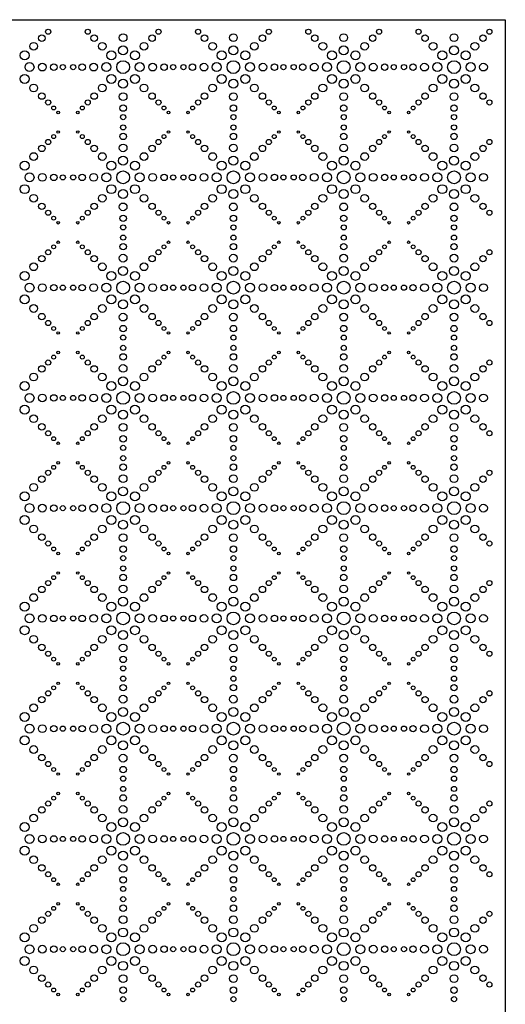
# Model space of a CAD drawing. Units: inches. Extents: x 725.5 to 773.5, y 41.3 to 137.3.
# Drawn here: x 749.8 to 773.5, y 89.3 to 137.3 of the extents above; entities that cross this region are included whole.
import ezdxf

# ---------------------------------------------------------------- set-up
doc = ezdxf.new("R2010")
doc.units = ezdxf.units.IN
doc.header["$MEASUREMENT"] = 0
doc.layers.add('border', color=6, linetype='Continuous')
doc.layers.add('PERF_FILL', color=7, linetype='Continuous')

msp = doc.modelspace()

# ---------------------------------------------------------------- linework, layer by layer
at = {"layer": 'border'}
msp.add_lwpolyline([(773.499, 137.35), (773.499, 41.35), (725.499, 41.35), (725.499, 137.35)], close=True, dxfattribs=at)
at = {"layer": 'PERF_FILL'}
for centre, radius in [((751.223, 136.761), 0.125), ((753.15, 136.761), 0.125), ((756.598, 136.761), 0.125), ((758.525, 136.761), 0.125), ((761.973, 136.761), 0.125), ((763.9, 136.761), 0.125), ((767.348, 136.761), 0.125), ((769.275, 136.761), 0.125), ((772.723, 136.761), 0.125), ((750.911, 136.45), 0.157), ((753.462, 136.45), 0.157), ((754.874, 136.475), 0.188), ((756.286, 136.45), 0.157), ((758.837, 136.45), 0.157), ((760.249, 136.475), 0.188), ((761.661, 136.45), 0.157), ((764.212, 136.45), 0.157), ((765.624, 136.475), 0.188), ((767.036, 136.45), 0.157), ((769.587, 136.45), 0.157), ((770.999, 136.475), 0.188), ((772.411, 136.45), 0.157), ((750.515, 136.054), 0.188), ((753.857, 136.054), 0.188), ((754.874, 135.85), 0.219), ((755.89, 136.054), 0.188), ((759.232, 136.054), 0.188), ((760.249, 135.85), 0.219), ((761.265, 136.054), 0.188), ((764.607, 136.054), 0.188), ((765.624, 135.85), 0.219), ((766.64, 136.054), 0.188), ((769.982, 136.054), 0.188), ((770.999, 135.85), 0.219), ((772.015, 136.054), 0.188), ((750.073, 135.612), 0.219), ((754.299, 135.612), 0.219), ((755.448, 135.612), 0.219), ((759.674, 135.612), 0.219), ((760.823, 135.612), 0.219), ((765.049, 135.612), 0.219), ((766.198, 135.612), 0.219), ((770.424, 135.612), 0.219), ((771.573, 135.612), 0.219), ((750.311, 135.037), 0.219), ((750.936, 135.037), 0.188), ((751.496, 135.037), 0.157), ((751.936, 135.037), 0.125), ((751.936, 135.037), 0.125), ((752.436, 135.037), 0.125), ((752.876, 135.037), 0.157), ((753.436, 135.037), 0.188), ((754.061, 135.037), 0.219), ((754.874, 135.037), 0.312), ((755.686, 135.037), 0.219), ((756.311, 135.037), 0.188), ((756.871, 135.037), 0.157), ((757.311, 135.037), 0.125), ((757.811, 135.037), 0.125), ((758.251, 135.037), 0.157), ((758.811, 135.037), 0.188), ((759.436, 135.037), 0.219), ((760.249, 135.037), 0.312), ((761.061, 135.037), 0.219), ((761.686, 135.037), 0.188), ((762.246, 135.037), 0.157), ((762.686, 135.037), 0.125), ((763.186, 135.037), 0.125), ((763.626, 135.037), 0.157), ((764.186, 135.037), 0.188), ((764.811, 135.037), 0.219), ((765.624, 135.037), 0.312), ((766.436, 135.037), 0.219), ((767.061, 135.037), 0.188), ((767.621, 135.037), 0.157), ((768.061, 135.037), 0.125), ((768.561, 135.037), 0.125), ((769.001, 135.037), 0.157), ((769.561, 135.037), 0.188), ((770.186, 135.037), 0.219), ((770.999, 135.037), 0.312), ((771.811, 135.037), 0.219), ((772.436, 135.037), 0.188), ((750.073, 134.463), 0.219), ((754.299, 134.463), 0.219), ((754.874, 134.225), 0.219), ((755.448, 134.463), 0.219), ((759.674, 134.463), 0.219), ((760.249, 134.225), 0.219), ((760.823, 134.463), 0.219), ((765.049, 134.463), 0.219), ((765.624, 134.225), 0.219), ((766.198, 134.463), 0.219), ((770.424, 134.463), 0.219), ((770.999, 134.225), 0.219), ((771.573, 134.463), 0.219), ((750.515, 134.021), 0.188), ((753.857, 134.021), 0.188), ((755.89, 134.021), 0.188), ((759.232, 134.021), 0.188), ((761.265, 134.021), 0.188), ((764.607, 134.021), 0.188), ((766.64, 134.021), 0.188), ((769.982, 134.021), 0.188), ((772.015, 134.021), 0.188), ((750.911, 133.625), 0.157), ((753.462, 133.625), 0.157), ((754.874, 133.6), 0.188), ((756.286, 133.625), 0.157), ((758.837, 133.625), 0.157), ((760.249, 133.6), 0.188), ((761.661, 133.625), 0.157), ((764.212, 133.625), 0.157), ((765.624, 133.6), 0.188), ((767.036, 133.625), 0.157), ((769.587, 133.625), 0.157), ((770.999, 133.6), 0.188), ((772.411, 133.625), 0.157), ((751.223, 133.314), 0.125), ((751.488, 133.048), 0.094), ((752.885, 133.048), 0.094), ((753.15, 133.314), 0.125), ((754.874, 133.04), 0.157), ((756.598, 133.314), 0.125), ((756.863, 133.048), 0.094), ((758.26, 133.048), 0.094), ((758.525, 133.314), 0.125), ((760.249, 133.04), 0.157), ((761.973, 133.314), 0.125), ((762.238, 133.048), 0.094), ((763.635, 133.048), 0.094), ((763.9, 133.314), 0.125), ((765.624, 133.04), 0.157), ((767.348, 133.314), 0.125), ((767.613, 133.048), 0.094), ((769.01, 133.048), 0.094), ((769.275, 133.314), 0.125), ((770.999, 133.04), 0.157), ((772.723, 133.314), 0.125), ((751.71, 132.826), 0.0625), ((752.662, 132.826), 0.0625), ((754.874, 132.6), 0.125), ((757.085, 132.826), 0.0625), ((758.037, 132.826), 0.0625), ((760.249, 132.6), 0.125), ((762.46, 132.826), 0.0625), ((763.412, 132.826), 0.0625), ((765.624, 132.6), 0.125), ((767.835, 132.826), 0.0625), ((768.787, 132.826), 0.0625), ((770.999, 132.6), 0.125), ((754.874, 132.1), 0.125), ((760.249, 132.1), 0.125), ((765.624, 132.1), 0.125), ((770.999, 132.1), 0.125), ((751.488, 131.651), 0.094), ((751.71, 131.874), 0.0625), ((752.662, 131.874), 0.0625), ((752.885, 131.651), 0.094), ((754.874, 131.66), 0.157), ((756.863, 131.651), 0.094), ((757.085, 131.874), 0.0625), ((758.037, 131.874), 0.0625), ((758.26, 131.651), 0.094), ((760.249, 131.66), 0.157), ((762.238, 131.651), 0.094), ((762.46, 131.874), 0.0625), ((763.412, 131.874), 0.0625), ((763.635, 131.651), 0.094), ((765.624, 131.66), 0.157), ((767.613, 131.651), 0.094), ((767.835, 131.874), 0.0625), ((768.787, 131.874), 0.0625), ((769.01, 131.651), 0.094), ((770.999, 131.66), 0.157), ((750.911, 131.075), 0.157), ((751.223, 131.386), 0.125), ((753.15, 131.386), 0.125), ((753.462, 131.075), 0.157), ((754.874, 131.1), 0.188), ((756.286, 131.075), 0.157), ((756.598, 131.386), 0.125), ((758.525, 131.386), 0.125), ((758.837, 131.075), 0.157), ((760.249, 131.1), 0.188), ((761.661, 131.075), 0.157), ((761.973, 131.386), 0.125), ((763.9, 131.386), 0.125), ((764.212, 131.075), 0.157), ((765.624, 131.1), 0.188), ((767.036, 131.075), 0.157), ((767.348, 131.386), 0.125), ((769.275, 131.386), 0.125), ((769.587, 131.075), 0.157), ((770.999, 131.1), 0.188), ((772.411, 131.075), 0.157), ((772.723, 131.386), 0.125), ((750.515, 130.679), 0.188), ((753.857, 130.679), 0.188), ((754.874, 130.475), 0.219), ((755.89, 130.679), 0.188), ((759.232, 130.679), 0.188), ((760.249, 130.475), 0.219), ((761.265, 130.679), 0.188), ((764.607, 130.679), 0.188), ((765.624, 130.475), 0.219), ((766.64, 130.679), 0.188), ((769.982, 130.679), 0.188), ((770.999, 130.475), 0.219), ((772.015, 130.679), 0.188), ((750.073, 130.237), 0.219), ((754.299, 130.237), 0.219), ((755.448, 130.237), 0.219), ((759.674, 130.237), 0.219), ((760.823, 130.237), 0.219), ((765.049, 130.237), 0.219), ((766.198, 130.237), 0.219), ((770.424, 130.237), 0.219), ((771.573, 130.237), 0.219), ((750.311, 129.662), 0.219), ((750.936, 129.662), 0.188), ((751.496, 129.662), 0.157), ((751.936, 129.662), 0.125), ((751.936, 129.662), 0.125), ((752.436, 129.662), 0.125), ((752.876, 129.662), 0.157), ((753.436, 129.662), 0.188), ((754.061, 129.662), 0.219), ((754.874, 129.662), 0.312), ((755.686, 129.662), 0.219), ((756.311, 129.662), 0.188), ((756.871, 129.662), 0.157), ((757.311, 129.662), 0.125), ((757.811, 129.662), 0.125), ((758.251, 129.662), 0.157), ((758.811, 129.662), 0.188), ((759.436, 129.662), 0.219), ((760.249, 129.662), 0.312), ((761.061, 129.662), 0.219), ((761.686, 129.662), 0.188), ((762.246, 129.662), 0.157), ((762.686, 129.662), 0.125), ((763.186, 129.662), 0.125), ((763.626, 129.662), 0.157), ((764.186, 129.662), 0.188), ((764.811, 129.662), 0.219), ((765.624, 129.662), 0.312), ((766.436, 129.662), 0.219), ((767.061, 129.662), 0.188), ((767.621, 129.662), 0.157), ((768.061, 129.662), 0.125), ((768.561, 129.662), 0.125), ((769.001, 129.662), 0.157), ((769.561, 129.662), 0.188), ((770.186, 129.662), 0.219), ((770.999, 129.662), 0.312), ((771.811, 129.662), 0.219), ((772.436, 129.662), 0.188), ((750.073, 129.088), 0.219), ((754.299, 129.088), 0.219), ((755.448, 129.088), 0.219), ((759.674, 129.088), 0.219), ((760.823, 129.088), 0.219), ((765.049, 129.088), 0.219), ((766.198, 129.088), 0.219), ((770.424, 129.088), 0.219), ((771.573, 129.088), 0.219), ((750.515, 128.646), 0.188), ((753.857, 128.646), 0.188), ((754.874, 128.85), 0.219), ((755.89, 128.646), 0.188), ((759.232, 128.646), 0.188), ((760.249, 128.85), 0.219), ((761.265, 128.646), 0.188), ((764.607, 128.646), 0.188), ((765.624, 128.85), 0.219), ((766.64, 128.646), 0.188), ((769.982, 128.646), 0.188), ((770.999, 128.85), 0.219), ((772.015, 128.646), 0.188), ((750.911, 128.25), 0.157), ((753.462, 128.25), 0.157), ((754.874, 128.225), 0.188), ((756.286, 128.25), 0.157), ((758.837, 128.25), 0.157), ((760.249, 128.225), 0.188), ((761.661, 128.25), 0.157), ((764.212, 128.25), 0.157), ((765.624, 128.225), 0.188), ((767.036, 128.25), 0.157), ((769.587, 128.25), 0.157), ((770.999, 128.225), 0.188), ((772.411, 128.25), 0.157), ((751.223, 127.939), 0.125), ((751.488, 127.673), 0.094), ((752.885, 127.673), 0.094), ((753.15, 127.939), 0.125), ((754.874, 127.665), 0.157), ((756.598, 127.939), 0.125), ((756.863, 127.673), 0.094), ((758.26, 127.673), 0.094), ((758.525, 127.939), 0.125), ((760.249, 127.665), 0.157), ((761.973, 127.939), 0.125), ((762.238, 127.673), 0.094), ((763.635, 127.673), 0.094), ((763.9, 127.939), 0.125), ((765.624, 127.665), 0.157), ((767.348, 127.939), 0.125), ((767.613, 127.673), 0.094), ((769.01, 127.673), 0.094), ((769.275, 127.939), 0.125), ((770.999, 127.665), 0.157), ((772.723, 127.939), 0.125), ((751.71, 127.451), 0.0625), ((752.662, 127.451), 0.0625), ((754.874, 127.225), 0.125), ((757.085, 127.451), 0.0625), ((758.037, 127.451), 0.0625), ((760.249, 127.225), 0.125), ((762.46, 127.451), 0.0625), ((763.412, 127.451), 0.0625), ((765.624, 127.225), 0.125), ((767.835, 127.451), 0.0625), ((768.787, 127.451), 0.0625), ((770.999, 127.225), 0.125), ((754.874, 126.725), 0.125), ((760.249, 126.725), 0.125), ((765.624, 126.725), 0.125), ((770.999, 126.725), 0.125), ((751.488, 126.276), 0.094), ((751.71, 126.499), 0.0625), ((752.662, 126.499), 0.0625), ((752.885, 126.276), 0.094), ((754.874, 126.285), 0.157), ((756.863, 126.276), 0.094), ((757.085, 126.499), 0.0625), ((758.037, 126.499), 0.0625), ((758.26, 126.276), 0.094), ((760.249, 126.285), 0.157), ((762.238, 126.276), 0.094), ((762.46, 126.499), 0.0625), ((763.412, 126.499), 0.0625), ((763.635, 126.276), 0.094), ((765.624, 126.285), 0.157), ((767.613, 126.276), 0.094), ((767.835, 126.499), 0.0625), ((768.787, 126.499), 0.0625), ((769.01, 126.276), 0.094), ((770.999, 126.285), 0.157), ((750.911, 125.7), 0.157), ((751.223, 126.011), 0.125), ((753.15, 126.011), 0.125), ((753.462, 125.7), 0.157), ((754.874, 125.725), 0.188), ((756.286, 125.7), 0.157), ((756.598, 126.011), 0.125), ((758.525, 126.011), 0.125), ((758.837, 125.7), 0.157), ((760.249, 125.725), 0.188), ((761.661, 125.7), 0.157), ((761.973, 126.011), 0.125), ((763.9, 126.011), 0.125), ((764.212, 125.7), 0.157), ((765.624, 125.725), 0.188), ((767.036, 125.7), 0.157), ((767.348, 126.011), 0.125), ((769.275, 126.011), 0.125), ((769.587, 125.7), 0.157), ((770.999, 125.725), 0.188), ((772.411, 125.7), 0.157), ((772.723, 126.011), 0.125), ((750.515, 125.304), 0.188), ((753.857, 125.304), 0.188), ((754.874, 125.1), 0.219), ((755.89, 125.304), 0.188), ((759.232, 125.304), 0.188), ((760.249, 125.1), 0.219), ((761.265, 125.304), 0.188), ((764.607, 125.304), 0.188), ((765.624, 125.1), 0.219), ((766.64, 125.304), 0.188), ((769.982, 125.304), 0.188), ((770.999, 125.1), 0.219), ((772.015, 125.304), 0.188), ((750.073, 124.862), 0.219), ((754.299, 124.862), 0.219), ((755.448, 124.862), 0.219), ((759.674, 124.862), 0.219), ((760.823, 124.862), 0.219), ((765.049, 124.862), 0.219), ((766.198, 124.862), 0.219), ((770.424, 124.862), 0.219), ((771.573, 124.862), 0.219), ((750.311, 124.287), 0.219), ((750.936, 124.287), 0.188), ((751.496, 124.287), 0.157), ((751.936, 124.287), 0.125), ((751.936, 124.287), 0.125), ((752.436, 124.287), 0.125), ((752.876, 124.287), 0.157), ((753.436, 124.287), 0.188), ((754.061, 124.287), 0.219), ((754.874, 124.287), 0.312), ((755.686, 124.287), 0.219), ((756.311, 124.287), 0.188), ((756.871, 124.287), 0.157), ((757.311, 124.287), 0.125), ((757.811, 124.287), 0.125), ((758.251, 124.287), 0.157), ((758.811, 124.287), 0.188), ((759.436, 124.287), 0.219), ((760.249, 124.287), 0.312), ((761.061, 124.287), 0.219), ((761.686, 124.287), 0.188), ((762.246, 124.287), 0.157), ((762.686, 124.287), 0.125), ((763.186, 124.287), 0.125), ((763.626, 124.287), 0.157), ((764.186, 124.287), 0.188), ((764.811, 124.287), 0.219), ((765.624, 124.287), 0.312), ((766.436, 124.287), 0.219), ((767.061, 124.287), 0.188), ((767.621, 124.287), 0.157), ((768.061, 124.287), 0.125), ((768.561, 124.287), 0.125), ((769.001, 124.287), 0.157), ((769.561, 124.287), 0.188), ((770.186, 124.287), 0.219), ((770.999, 124.287), 0.312), ((771.811, 124.287), 0.219), ((772.436, 124.287), 0.188), ((750.073, 123.713), 0.219), ((754.299, 123.713), 0.219), ((755.448, 123.713), 0.219), ((759.674, 123.713), 0.219), ((760.823, 123.713), 0.219), ((765.049, 123.713), 0.219), ((766.198, 123.713), 0.219), ((770.424, 123.713), 0.219), ((771.573, 123.713), 0.219), ((750.515, 123.271), 0.188), ((753.857, 123.271), 0.188), ((754.874, 123.475), 0.219), ((755.89, 123.271), 0.188), ((759.232, 123.271), 0.188), ((760.249, 123.475), 0.219), ((761.265, 123.271), 0.188), ((764.607, 123.271), 0.188), ((765.624, 123.475), 0.219), ((766.64, 123.271), 0.188), ((769.982, 123.271), 0.188), ((770.999, 123.475), 0.219), ((772.015, 123.271), 0.188), ((750.911, 122.875), 0.157), ((753.462, 122.875), 0.157), ((754.874, 122.85), 0.188), ((756.286, 122.875), 0.157), ((758.837, 122.875), 0.157), ((760.249, 122.85), 0.188), ((761.661, 122.875), 0.157), ((764.212, 122.875), 0.157), ((765.624, 122.85), 0.188), ((767.036, 122.875), 0.157), ((769.587, 122.875), 0.157), ((770.999, 122.85), 0.188), ((772.411, 122.875), 0.157), ((751.223, 122.564), 0.125), ((753.15, 122.564), 0.125), ((754.874, 122.29), 0.157), ((756.598, 122.564), 0.125), ((758.525, 122.564), 0.125), ((760.249, 122.29), 0.157), ((761.973, 122.564), 0.125), ((763.9, 122.564), 0.125), ((765.624, 122.29), 0.157), ((767.348, 122.564), 0.125), ((769.275, 122.564), 0.125), ((770.999, 122.29), 0.157), ((772.723, 122.564), 0.125), ((751.488, 122.298), 0.094), ((751.71, 122.076), 0.0625), ((752.662, 122.076), 0.0625), ((752.885, 122.298), 0.094), ((754.874, 121.85), 0.125), ((756.863, 122.298), 0.094), ((757.085, 122.076), 0.0625), ((758.037, 122.076), 0.0625), ((758.26, 122.298), 0.094), ((760.249, 121.85), 0.125), ((762.238, 122.298), 0.094), ((762.46, 122.076), 0.0625), ((763.412, 122.076), 0.0625), ((763.635, 122.298), 0.094), ((765.624, 121.85), 0.125), ((767.613, 122.298), 0.094), ((767.835, 122.076), 0.0625), ((768.787, 122.076), 0.0625), ((769.01, 122.298), 0.094), ((770.999, 121.85), 0.125), ((754.874, 121.35), 0.125), ((760.249, 121.35), 0.125), ((765.624, 121.35), 0.125), ((770.999, 121.35), 0.125), ((751.488, 120.901), 0.094), ((751.71, 121.124), 0.0625), ((752.662, 121.124), 0.0625), ((752.885, 120.901), 0.094), ((754.874, 120.91), 0.157), ((756.863, 120.901), 0.094), ((757.085, 121.124), 0.0625), ((758.037, 121.124), 0.0625), ((758.26, 120.901), 0.094), ((760.249, 120.91), 0.157), ((762.238, 120.901), 0.094), ((762.46, 121.124), 0.0625), ((763.412, 121.124), 0.0625), ((763.635, 120.901), 0.094), ((765.624, 120.91), 0.157), ((767.613, 120.901), 0.094), ((767.835, 121.124), 0.0625), ((768.787, 121.124), 0.0625), ((769.01, 120.901), 0.094), ((770.999, 120.91), 0.157), ((750.911, 120.325), 0.157), ((751.223, 120.636), 0.125), ((753.15, 120.636), 0.125), ((753.462, 120.325), 0.157), ((754.874, 120.35), 0.188), ((756.286, 120.325), 0.157), ((756.598, 120.636), 0.125), ((758.525, 120.636), 0.125), ((758.837, 120.325), 0.157), ((760.249, 120.35), 0.188), ((761.661, 120.325), 0.157), ((761.973, 120.636), 0.125), ((763.9, 120.636), 0.125), ((764.212, 120.325), 0.157), ((765.624, 120.35), 0.188), ((767.036, 120.325), 0.157), ((767.348, 120.636), 0.125), ((769.275, 120.636), 0.125), ((769.587, 120.325), 0.157), ((770.999, 120.35), 0.188), ((772.411, 120.325), 0.157), ((772.723, 120.636), 0.125), ((750.515, 119.929), 0.188), ((753.857, 119.929), 0.188), ((755.89, 119.929), 0.188), ((759.232, 119.929), 0.188), ((761.265, 119.929), 0.188), ((764.607, 119.929), 0.188), ((766.64, 119.929), 0.188), ((769.982, 119.929), 0.188), ((772.015, 119.929), 0.188), ((750.073, 119.487), 0.219), ((754.299, 119.487), 0.219), ((754.874, 119.725), 0.219), ((755.448, 119.487), 0.219), ((759.674, 119.487), 0.219), ((760.249, 119.725), 0.219), ((760.823, 119.487), 0.219), ((765.049, 119.487), 0.219), ((765.624, 119.725), 0.219), ((766.198, 119.487), 0.219), ((770.424, 119.487), 0.219), ((770.999, 119.725), 0.219), ((771.573, 119.487), 0.219), ((750.311, 118.912), 0.219), ((750.936, 118.912), 0.188), ((751.496, 118.912), 0.157), ((752.876, 118.912), 0.157), ((753.436, 118.912), 0.188), ((754.061, 118.912), 0.219), ((754.874, 118.912), 0.312), ((755.686, 118.912), 0.219), ((756.311, 118.912), 0.188), ((756.871, 118.912), 0.157), ((758.251, 118.912), 0.157), ((758.811, 118.912), 0.188), ((759.436, 118.912), 0.219), ((760.249, 118.912), 0.312), ((761.061, 118.912), 0.219), ((761.686, 118.912), 0.188), ((762.246, 118.912), 0.157), ((763.626, 118.912), 0.157), ((764.186, 118.912), 0.188), ((764.811, 118.912), 0.219), ((765.624, 118.912), 0.312), ((766.436, 118.912), 0.219), ((767.061, 118.912), 0.188), ((767.621, 118.912), 0.157), ((769.001, 118.912), 0.157), ((769.561, 118.912), 0.188), ((770.186, 118.912), 0.219), ((770.999, 118.912), 0.312), ((771.811, 118.912), 0.219), ((772.436, 118.912), 0.188), ((751.936, 118.912), 0.125), ((751.936, 118.912), 0.125), ((752.436, 118.912), 0.125), ((757.311, 118.912), 0.125), ((757.811, 118.912), 0.125), ((762.686, 118.912), 0.125), ((763.186, 118.912), 0.125), ((768.061, 118.912), 0.125), ((768.561, 118.912), 0.125), ((750.073, 118.338), 0.219), ((750.515, 117.896), 0.188), ((753.857, 117.896), 0.188), ((754.299, 118.338), 0.219), ((754.874, 118.1), 0.219), ((755.448, 118.338), 0.219), ((755.89, 117.896), 0.188), ((759.232, 117.896), 0.188), ((759.674, 118.338), 0.219), ((760.249, 118.1), 0.219), ((760.823, 118.338), 0.219), ((761.265, 117.896), 0.188), ((764.607, 117.896), 0.188), ((765.049, 118.338), 0.219), ((765.624, 118.1), 0.219), ((766.198, 118.338), 0.219), ((766.64, 117.896), 0.188), ((769.982, 117.896), 0.188), ((770.424, 118.338), 0.219), ((770.999, 118.1), 0.219), ((771.573, 118.338), 0.219), ((772.015, 117.896), 0.188), ((750.911, 117.5), 0.157), ((753.462, 117.5), 0.157), ((754.874, 117.475), 0.188), ((756.286, 117.5), 0.157), ((758.837, 117.5), 0.157), ((760.249, 117.475), 0.188), ((761.661, 117.5), 0.157), ((764.212, 117.5), 0.157), ((765.624, 117.475), 0.188), ((767.036, 117.5), 0.157), ((769.587, 117.5), 0.157), ((770.999, 117.475), 0.188), ((772.411, 117.5), 0.157), ((751.223, 117.189), 0.125), ((753.15, 117.189), 0.125), ((756.598, 117.189), 0.125), ((758.525, 117.189), 0.125), ((761.973, 117.189), 0.125), ((763.9, 117.189), 0.125), ((767.348, 117.189), 0.125), ((769.275, 117.189), 0.125), ((772.723, 117.189), 0.125), ((751.488, 116.923), 0.094), ((751.71, 116.701), 0.0625), ((752.662, 116.701), 0.0625), ((752.885, 116.923), 0.094), ((754.874, 116.915), 0.157), ((756.863, 116.923), 0.094), ((757.085, 116.701), 0.0625), ((758.037, 116.701), 0.0625), ((758.26, 116.923), 0.094), ((760.249, 116.915), 0.157), ((762.238, 116.923), 0.094), ((762.46, 116.701), 0.0625), ((763.412, 116.701), 0.0625), ((763.635, 116.923), 0.094), ((765.624, 116.915), 0.157), ((767.613, 116.923), 0.094), ((767.835, 116.701), 0.0625), ((768.787, 116.701), 0.0625), ((769.01, 116.923), 0.094), ((770.999, 116.915), 0.157), ((754.874, 116.475), 0.125), ((760.249, 116.475), 0.125), ((765.624, 116.475), 0.125), ((770.999, 116.475), 0.125), ((751.71, 115.749), 0.0625), ((752.662, 115.749), 0.0625), ((754.874, 115.535), 0.157), ((754.874, 115.975), 0.125), ((757.085, 115.749), 0.0625), ((758.037, 115.749), 0.0625), ((760.249, 115.535), 0.157), ((760.249, 115.975), 0.125), ((762.46, 115.749), 0.0625), ((763.412, 115.749), 0.0625), ((765.624, 115.535), 0.157), ((765.624, 115.975), 0.125), ((767.835, 115.749), 0.0625), ((768.787, 115.749), 0.0625), ((770.999, 115.535), 0.157), ((770.999, 115.975), 0.125), ((751.223, 115.261), 0.125), ((751.488, 115.526), 0.094), ((752.885, 115.526), 0.094), ((753.15, 115.261), 0.125), ((756.598, 115.261), 0.125), ((756.863, 115.526), 0.094), ((758.26, 115.526), 0.094), ((758.525, 115.261), 0.125), ((761.973, 115.261), 0.125), ((762.238, 115.526), 0.094), ((763.635, 115.526), 0.094), ((763.9, 115.261), 0.125), ((767.348, 115.261), 0.125), ((767.613, 115.526), 0.094), ((769.01, 115.526), 0.094), ((769.275, 115.261), 0.125), ((772.723, 115.261), 0.125), ((750.515, 114.554), 0.188), ((750.911, 114.95), 0.157), ((753.462, 114.95), 0.157), ((753.857, 114.554), 0.188), ((754.874, 114.975), 0.188), ((755.89, 114.554), 0.188), ((756.286, 114.95), 0.157), ((758.837, 114.95), 0.157), ((759.232, 114.554), 0.188), ((760.249, 114.975), 0.188), ((761.265, 114.554), 0.188), ((761.661, 114.95), 0.157), ((764.212, 114.95), 0.157), ((764.607, 114.554), 0.188), ((765.624, 114.975), 0.188), ((766.64, 114.554), 0.188), ((767.036, 114.95), 0.157), ((769.587, 114.95), 0.157), ((769.982, 114.554), 0.188), ((770.999, 114.975), 0.188), ((772.015, 114.554), 0.188), ((772.411, 114.95), 0.157), ((750.073, 114.112), 0.219), ((754.299, 114.112), 0.219), ((754.874, 114.35), 0.219), ((755.448, 114.112), 0.219), ((759.674, 114.112), 0.219), ((760.249, 114.35), 0.219), ((760.823, 114.112), 0.219), ((765.049, 114.112), 0.219), ((765.624, 114.35), 0.219), ((766.198, 114.112), 0.219), ((770.424, 114.112), 0.219), ((770.999, 114.35), 0.219), ((771.573, 114.112), 0.219), ((754.874, 113.537), 0.312), ((760.249, 113.537), 0.312), ((765.624, 113.537), 0.312), ((770.999, 113.537), 0.312), ((750.311, 113.537), 0.219), ((750.936, 113.537), 0.188), ((751.496, 113.537), 0.157), ((751.936, 113.537), 0.125), ((751.936, 113.537), 0.125), ((752.436, 113.537), 0.125), ((752.876, 113.537), 0.157), ((753.436, 113.537), 0.188), ((754.061, 113.537), 0.219), ((755.686, 113.537), 0.219), ((756.311, 113.537), 0.188), ((756.871, 113.537), 0.157), ((757.311, 113.537), 0.125), ((757.811, 113.537), 0.125), ((758.251, 113.537), 0.157), ((758.811, 113.537), 0.188), ((759.436, 113.537), 0.219), ((761.061, 113.537), 0.219), ((761.686, 113.537), 0.188), ((762.246, 113.537), 0.157), ((762.686, 113.537), 0.125), ((763.186, 113.537), 0.125), ((763.626, 113.537), 0.157), ((764.186, 113.537), 0.188), ((764.811, 113.537), 0.219), ((766.436, 113.537), 0.219), ((767.061, 113.537), 0.188), ((767.621, 113.537), 0.157), ((768.061, 113.537), 0.125), ((768.561, 113.537), 0.125), ((769.001, 113.537), 0.157), ((769.561, 113.537), 0.188), ((770.186, 113.537), 0.219), ((771.811, 113.537), 0.219), ((772.436, 113.537), 0.188), ((750.073, 112.963), 0.219), ((754.299, 112.963), 0.219), ((754.874, 112.725), 0.219), ((755.448, 112.963), 0.219), ((759.674, 112.963), 0.219), ((760.249, 112.725), 0.219), ((760.823, 112.963), 0.219), ((765.049, 112.963), 0.219), ((765.624, 112.725), 0.219), ((766.198, 112.963), 0.219), ((770.424, 112.963), 0.219), ((770.999, 112.725), 0.219), ((771.573, 112.963), 0.219), ((750.515, 112.521), 0.188), ((753.857, 112.521), 0.188), ((755.89, 112.521), 0.188), ((759.232, 112.521), 0.188), ((761.265, 112.521), 0.188), ((764.607, 112.521), 0.188), ((766.64, 112.521), 0.188), ((769.982, 112.521), 0.188), ((772.015, 112.521), 0.188), ((750.911, 112.125), 0.157), ((751.223, 111.814), 0.125), ((753.15, 111.814), 0.125), ((753.462, 112.125), 0.157), ((754.874, 112.1), 0.188), ((756.286, 112.125), 0.157), ((756.598, 111.814), 0.125), ((758.525, 111.814), 0.125), ((758.837, 112.125), 0.157), ((760.249, 112.1), 0.188), ((761.661, 112.125), 0.157), ((761.973, 111.814), 0.125), ((763.9, 111.814), 0.125), ((764.212, 112.125), 0.157), ((765.624, 112.1), 0.188), ((767.036, 112.125), 0.157), ((767.348, 111.814), 0.125), ((769.275, 111.814), 0.125), ((769.587, 112.125), 0.157), ((770.999, 112.1), 0.188), ((772.411, 112.125), 0.157), ((772.723, 111.814), 0.125), ((751.488, 111.548), 0.094), ((751.71, 111.326), 0.0625), ((752.662, 111.326), 0.0625), ((752.885, 111.548), 0.094), ((754.874, 111.54), 0.157), ((756.863, 111.548), 0.094), ((757.085, 111.326), 0.0625), ((758.037, 111.326), 0.0625), ((758.26, 111.548), 0.094), ((760.249, 111.54), 0.157), ((762.238, 111.548), 0.094), ((762.46, 111.326), 0.0625), ((763.412, 111.326), 0.0625), ((763.635, 111.548), 0.094), ((765.624, 111.54), 0.157), ((767.613, 111.548), 0.094), ((767.835, 111.326), 0.0625), ((768.787, 111.326), 0.0625), ((769.01, 111.548), 0.094), ((770.999, 111.54), 0.157), ((754.874, 111.1), 0.125), ((760.249, 111.1), 0.125), ((765.624, 111.1), 0.125), ((770.999, 111.1), 0.125), ((751.71, 110.374), 0.0625), ((752.662, 110.374), 0.0625), ((754.874, 110.6), 0.125), ((757.085, 110.374), 0.0625), ((758.037, 110.374), 0.0625), ((760.249, 110.6), 0.125), ((762.46, 110.374), 0.0625), ((763.412, 110.374), 0.0625), ((765.624, 110.6), 0.125), ((767.835, 110.374), 0.0625), ((768.787, 110.374), 0.0625), ((770.999, 110.6), 0.125), ((751.223, 109.886), 0.125), ((751.488, 110.151), 0.094), ((752.885, 110.151), 0.094), ((753.15, 109.886), 0.125), ((754.874, 110.16), 0.157), ((756.598, 109.886), 0.125), ((756.863, 110.151), 0.094), ((758.26, 110.151), 0.094), ((758.525, 109.886), 0.125), ((760.249, 110.16), 0.157), ((761.973, 109.886), 0.125), ((762.238, 110.151), 0.094), ((763.635, 110.151), 0.094), ((763.9, 109.886), 0.125), ((765.624, 110.16), 0.157), ((767.348, 109.886), 0.125), ((767.613, 110.151), 0.094), ((769.01, 110.151), 0.094), ((769.275, 109.886), 0.125), ((770.999, 110.16), 0.157), ((772.723, 109.886), 0.125), ((750.911, 109.575), 0.157), ((753.462, 109.575), 0.157), ((754.874, 109.6), 0.188), ((756.286, 109.575), 0.157), ((758.837, 109.575), 0.157), ((760.249, 109.6), 0.188), ((761.661, 109.575), 0.157), ((764.212, 109.575), 0.157), ((765.624, 109.6), 0.188), ((767.036, 109.575), 0.157), ((769.587, 109.575), 0.157), ((770.999, 109.6), 0.188), ((772.411, 109.575), 0.157), ((750.515, 109.179), 0.188), ((753.857, 109.179), 0.188), ((754.874, 108.975), 0.219), ((755.89, 109.179), 0.188), ((759.232, 109.179), 0.188), ((760.249, 108.975), 0.219), ((761.265, 109.179), 0.188), ((764.607, 109.179), 0.188), ((765.624, 108.975), 0.219), ((766.64, 109.179), 0.188), ((769.982, 109.179), 0.188), ((770.999, 108.975), 0.219), ((772.015, 109.179), 0.188), ((750.073, 108.737), 0.219), ((754.299, 108.737), 0.219), ((755.448, 108.737), 0.219), ((759.674, 108.737), 0.219), ((760.823, 108.737), 0.219), ((765.049, 108.737), 0.219), ((766.198, 108.737), 0.219), ((770.424, 108.737), 0.219), ((771.573, 108.737), 0.219), ((750.311, 108.162), 0.219), ((750.936, 108.162), 0.188), ((751.496, 108.162), 0.157), ((751.936, 108.162), 0.125), ((751.936, 108.162), 0.125), ((752.436, 108.162), 0.125), ((752.876, 108.162), 0.157), ((753.436, 108.162), 0.188), ((754.061, 108.162), 0.219), ((754.874, 108.162), 0.312), ((755.686, 108.162), 0.219), ((756.311, 108.162), 0.188), ((756.871, 108.162), 0.157), ((757.311, 108.162), 0.125), ((757.811, 108.162), 0.125), ((758.251, 108.162), 0.157), ((758.811, 108.162), 0.188), ((759.436, 108.162), 0.219), ((760.249, 108.162), 0.312), ((761.061, 108.162), 0.219), ((761.686, 108.162), 0.188), ((762.246, 108.162), 0.157), ((762.686, 108.162), 0.125), ((763.186, 108.162), 0.125), ((763.626, 108.162), 0.157), ((764.186, 108.162), 0.188), ((764.811, 108.162), 0.219), ((765.624, 108.162), 0.312), ((766.436, 108.162), 0.219), ((767.061, 108.162), 0.188), ((767.621, 108.162), 0.157), ((768.061, 108.162), 0.125), ((768.561, 108.162), 0.125), ((769.001, 108.162), 0.157), ((769.561, 108.162), 0.188), ((770.186, 108.162), 0.219), ((770.999, 108.162), 0.312), ((771.811, 108.162), 0.219), ((772.436, 108.162), 0.188), ((750.073, 107.588), 0.219), ((754.299, 107.588), 0.219), ((754.874, 107.35), 0.219), ((755.448, 107.588), 0.219), ((759.674, 107.588), 0.219), ((760.249, 107.35), 0.219), ((760.823, 107.588), 0.219), ((765.049, 107.588), 0.219), ((765.624, 107.35), 0.219), ((766.198, 107.588), 0.219), ((770.424, 107.588), 0.219), ((770.999, 107.35), 0.219), ((771.573, 107.588), 0.219), ((750.515, 107.146), 0.188), ((753.857, 107.146), 0.188), ((755.89, 107.146), 0.188), ((759.232, 107.146), 0.188), ((761.265, 107.146), 0.188), ((764.607, 107.146), 0.188), ((766.64, 107.146), 0.188), ((769.982, 107.146), 0.188), ((772.015, 107.146), 0.188), ((750.911, 106.75), 0.157), ((751.223, 106.439), 0.125), ((753.15, 106.439), 0.125), ((753.462, 106.75), 0.157), ((754.874, 106.725), 0.188), ((756.286, 106.75), 0.157), ((756.598, 106.439), 0.125), ((758.525, 106.439), 0.125), ((758.837, 106.75), 0.157), ((760.249, 106.725), 0.188), ((761.661, 106.75), 0.157), ((761.973, 106.439), 0.125), ((763.9, 106.439), 0.125), ((764.212, 106.75), 0.157), ((765.624, 106.725), 0.188), ((767.036, 106.75), 0.157), ((767.348, 106.439), 0.125), ((769.275, 106.439), 0.125), ((769.587, 106.75), 0.157), ((770.999, 106.725), 0.188), ((772.411, 106.75), 0.157), ((772.723, 106.439), 0.125), ((751.488, 106.173), 0.094), ((752.885, 106.173), 0.094), ((754.874, 106.165), 0.157), ((756.863, 106.173), 0.094), ((758.26, 106.173), 0.094), ((760.249, 106.165), 0.157), ((762.238, 106.173), 0.094), ((763.635, 106.173), 0.094), ((765.624, 106.165), 0.157), ((767.613, 106.173), 0.094), ((769.01, 106.173), 0.094), ((770.999, 106.165), 0.157), ((751.71, 105.951), 0.0625), ((752.662, 105.951), 0.0625), ((754.874, 105.725), 0.125), ((757.085, 105.951), 0.0625), ((758.037, 105.951), 0.0625), ((760.249, 105.725), 0.125), ((762.46, 105.951), 0.0625), ((763.412, 105.951), 0.0625), ((765.624, 105.725), 0.125), ((767.835, 105.951), 0.0625), ((768.787, 105.951), 0.0625), ((770.999, 105.725), 0.125), ((754.874, 105.225), 0.125), ((760.249, 105.225), 0.125), ((765.624, 105.225), 0.125), ((770.999, 105.225), 0.125), ((751.488, 104.776), 0.094), ((751.71, 104.999), 0.0625), ((752.662, 104.999), 0.0625), ((752.885, 104.776), 0.094), ((754.874, 104.785), 0.157), ((756.863, 104.776), 0.094), ((757.085, 104.999), 0.0625), ((758.037, 104.999), 0.0625), ((758.26, 104.776), 0.094), ((760.249, 104.785), 0.157), ((762.238, 104.776), 0.094), ((762.46, 104.999), 0.0625), ((763.412, 104.999), 0.0625), ((763.635, 104.776), 0.094), ((765.624, 104.785), 0.157), ((767.613, 104.776), 0.094), ((767.835, 104.999), 0.0625), ((768.787, 104.999), 0.0625), ((769.01, 104.776), 0.094), ((770.999, 104.785), 0.157), ((750.911, 104.2), 0.157), ((751.223, 104.511), 0.125), ((753.15, 104.511), 0.125), ((753.462, 104.2), 0.157), ((754.874, 104.225), 0.188), ((756.286, 104.2), 0.157), ((756.598, 104.511), 0.125), ((758.525, 104.511), 0.125), ((758.837, 104.2), 0.157), ((760.249, 104.225), 0.188), ((761.661, 104.2), 0.157), ((761.973, 104.511), 0.125), ((763.9, 104.511), 0.125), ((764.212, 104.2), 0.157), ((765.624, 104.225), 0.188), ((767.036, 104.2), 0.157), ((767.348, 104.511), 0.125), ((769.275, 104.511), 0.125), ((769.587, 104.2), 0.157), ((770.999, 104.225), 0.188), ((772.411, 104.2), 0.157), ((772.723, 104.511), 0.125), ((750.515, 103.804), 0.188), ((753.857, 103.804), 0.188), ((754.874, 103.6), 0.219), ((755.89, 103.804), 0.188), ((759.232, 103.804), 0.188), ((760.249, 103.6), 0.219), ((761.265, 103.804), 0.188), ((764.607, 103.804), 0.188), ((765.624, 103.6), 0.219), ((766.64, 103.804), 0.188), ((769.982, 103.804), 0.188), ((770.999, 103.6), 0.219), ((772.015, 103.804), 0.188), ((750.073, 103.362), 0.219), ((754.299, 103.362), 0.219), ((755.448, 103.362), 0.219), ((759.674, 103.362), 0.219), ((760.823, 103.362), 0.219), ((765.049, 103.362), 0.219), ((766.198, 103.362), 0.219), ((770.424, 103.362), 0.219), ((771.573, 103.362), 0.219), ((750.311, 102.787), 0.219), ((750.936, 102.787), 0.188), ((751.496, 102.787), 0.157), ((751.936, 102.787), 0.125), ((751.936, 102.787), 0.125), ((752.436, 102.787), 0.125), ((752.876, 102.787), 0.157), ((753.436, 102.787), 0.188), ((754.061, 102.787), 0.219), ((754.874, 102.787), 0.312), ((755.686, 102.787), 0.219), ((756.311, 102.787), 0.188), ((756.871, 102.787), 0.157), ((757.311, 102.787), 0.125), ((757.811, 102.787), 0.125), ((758.251, 102.787), 0.157), ((758.811, 102.787), 0.188), ((759.436, 102.787), 0.219), ((760.249, 102.787), 0.312), ((761.061, 102.787), 0.219), ((761.686, 102.787), 0.188), ((762.246, 102.787), 0.157), ((762.686, 102.787), 0.125), ((763.186, 102.787), 0.125), ((763.626, 102.787), 0.157), ((764.186, 102.787), 0.188), ((764.811, 102.787), 0.219), ((765.624, 102.787), 0.312), ((766.436, 102.787), 0.219), ((767.061, 102.787), 0.188), ((767.621, 102.787), 0.157), ((768.061, 102.787), 0.125), ((768.561, 102.787), 0.125), ((769.001, 102.787), 0.157), ((769.561, 102.787), 0.188), ((770.186, 102.787), 0.219), ((770.999, 102.787), 0.312), ((771.811, 102.787), 0.219), ((772.436, 102.787), 0.188), ((750.073, 102.213), 0.219), ((754.299, 102.213), 0.219), ((755.448, 102.213), 0.219), ((759.674, 102.213), 0.219), ((760.823, 102.213), 0.219), ((765.049, 102.213), 0.219), ((766.198, 102.213), 0.219), ((770.424, 102.213), 0.219), ((771.573, 102.213), 0.219), ((750.515, 101.771), 0.188), ((753.857, 101.771), 0.188), ((754.874, 101.975), 0.219), ((755.89, 101.771), 0.188), ((759.232, 101.771), 0.188), ((760.249, 101.975), 0.219), ((761.265, 101.771), 0.188), ((764.607, 101.771), 0.188), ((765.624, 101.975), 0.219), ((766.64, 101.771), 0.188), ((769.982, 101.771), 0.188), ((770.999, 101.975), 0.219), ((772.015, 101.771), 0.188), ((750.911, 101.375), 0.157), ((753.462, 101.375), 0.157), ((754.874, 101.35), 0.188), ((756.286, 101.375), 0.157), ((758.837, 101.375), 0.157), ((760.249, 101.35), 0.188), ((761.661, 101.375), 0.157), ((764.212, 101.375), 0.157), ((765.624, 101.35), 0.188), ((767.036, 101.375), 0.157), ((769.587, 101.375), 0.157), ((770.999, 101.35), 0.188), ((772.411, 101.375), 0.157), ((751.223, 101.064), 0.125), ((751.488, 100.798), 0.094), ((752.885, 100.798), 0.094), ((753.15, 101.064), 0.125), ((754.874, 100.79), 0.157), ((756.598, 101.064), 0.125), ((756.863, 100.798), 0.094), ((758.26, 100.798), 0.094), ((758.525, 101.064), 0.125), ((760.249, 100.79), 0.157), ((761.973, 101.064), 0.125), ((762.238, 100.798), 0.094), ((763.635, 100.798), 0.094), ((763.9, 101.064), 0.125), ((765.624, 100.79), 0.157), ((767.348, 101.064), 0.125), ((767.613, 100.798), 0.094), ((769.01, 100.798), 0.094), ((769.275, 101.064), 0.125), ((770.999, 100.79), 0.157), ((772.723, 101.064), 0.125), ((751.71, 100.576), 0.0625), ((752.662, 100.576), 0.0625), ((754.874, 100.35), 0.125), ((757.085, 100.576), 0.0625), ((758.037, 100.576), 0.0625), ((760.249, 100.35), 0.125), ((762.46, 100.576), 0.0625), ((763.412, 100.576), 0.0625), ((765.624, 100.35), 0.125), ((767.835, 100.576), 0.0625), ((768.787, 100.576), 0.0625), ((770.999, 100.35), 0.125), ((754.874, 99.85), 0.125), ((760.249, 99.85), 0.125), ((765.624, 99.85), 0.125), ((770.999, 99.85), 0.125), ((751.488, 99.401), 0.094), ((751.71, 99.624), 0.0625), ((752.662, 99.624), 0.0625), ((752.885, 99.401), 0.094), ((754.874, 99.41), 0.157), ((756.863, 99.401), 0.094), ((757.085, 99.624), 0.0625), ((758.037, 99.624), 0.0625), ((758.26, 99.401), 0.094), ((760.249, 99.41), 0.157), ((762.238, 99.401), 0.094), ((762.46, 99.624), 0.0625), ((763.412, 99.624), 0.0625), ((763.635, 99.401), 0.094), ((765.624, 99.41), 0.157), ((767.613, 99.401), 0.094), ((767.835, 99.624), 0.0625), ((768.787, 99.624), 0.0625), ((769.01, 99.401), 0.094), ((770.999, 99.41), 0.157), ((750.911, 98.825), 0.157), ((751.223, 99.136), 0.125), ((753.15, 99.136), 0.125), ((753.462, 98.825), 0.157), ((754.874, 98.85), 0.188), ((756.286, 98.825), 0.157), ((756.598, 99.136), 0.125), ((758.525, 99.136), 0.125), ((758.837, 98.825), 0.157), ((760.249, 98.85), 0.188), ((761.661, 98.825), 0.157), ((761.973, 99.136), 0.125), ((763.9, 99.136), 0.125), ((764.212, 98.825), 0.157), ((765.624, 98.85), 0.188), ((767.036, 98.825), 0.157), ((767.348, 99.136), 0.125), ((769.275, 99.136), 0.125), ((769.587, 98.825), 0.157), ((770.999, 98.85), 0.188), ((772.411, 98.825), 0.157), ((772.723, 99.136), 0.125), ((750.515, 98.429), 0.188), ((753.857, 98.429), 0.188), ((754.874, 98.225), 0.219), ((755.89, 98.429), 0.188), ((759.232, 98.429), 0.188), ((760.249, 98.225), 0.219), ((761.265, 98.429), 0.188), ((764.607, 98.429), 0.188), ((765.624, 98.225), 0.219), ((766.64, 98.429), 0.188), ((769.982, 98.429), 0.188), ((770.999, 98.225), 0.219), ((772.015, 98.429), 0.188), ((750.073, 97.987), 0.219), ((754.299, 97.987), 0.219), ((755.448, 97.987), 0.219), ((759.674, 97.987), 0.219), ((760.823, 97.987), 0.219), ((765.049, 97.987), 0.219), ((766.198, 97.987), 0.219), ((770.424, 97.987), 0.219), ((771.573, 97.987), 0.219), ((750.311, 97.412), 0.219), ((750.936, 97.412), 0.188), ((751.496, 97.412), 0.157), ((751.936, 97.412), 0.125), ((751.936, 97.412), 0.125), ((752.436, 97.412), 0.125), ((752.876, 97.412), 0.157), ((753.436, 97.412), 0.188), ((754.061, 97.412), 0.219), ((754.874, 97.412), 0.312), ((755.686, 97.412), 0.219), ((756.311, 97.412), 0.188), ((756.871, 97.412), 0.157), ((757.311, 97.412), 0.125), ((757.811, 97.412), 0.125), ((758.251, 97.412), 0.157), ((758.811, 97.412), 0.188), ((759.436, 97.412), 0.219), ((760.249, 97.412), 0.312), ((761.061, 97.412), 0.219), ((761.686, 97.412), 0.188), ((762.246, 97.412), 0.157), ((762.686, 97.412), 0.125), ((763.186, 97.412), 0.125), ((763.626, 97.412), 0.157), ((764.186, 97.412), 0.188), ((764.811, 97.412), 0.219), ((765.624, 97.412), 0.312), ((766.436, 97.412), 0.219), ((767.061, 97.412), 0.188), ((767.621, 97.412), 0.157), ((768.061, 97.412), 0.125), ((768.561, 97.412), 0.125), ((769.001, 97.412), 0.157), ((769.561, 97.412), 0.188), ((770.186, 97.412), 0.219), ((770.999, 97.412), 0.312), ((771.811, 97.412), 0.219), ((772.436, 97.412), 0.188), ((750.073, 96.838), 0.219), ((754.299, 96.838), 0.219), ((755.448, 96.838), 0.219), ((759.674, 96.838), 0.219), ((760.823, 96.838), 0.219), ((765.049, 96.838), 0.219), ((766.198, 96.838), 0.219), ((770.424, 96.838), 0.219), ((771.573, 96.838), 0.219), ((750.515, 96.396), 0.188), ((753.857, 96.396), 0.188), ((754.874, 96.6), 0.219), ((755.89, 96.396), 0.188), ((759.232, 96.396), 0.188), ((760.249, 96.6), 0.219), ((761.265, 96.396), 0.188), ((764.607, 96.396), 0.188), ((765.624, 96.6), 0.219), ((766.64, 96.396), 0.188), ((769.982, 96.396), 0.188), ((770.999, 96.6), 0.219), ((772.015, 96.396), 0.188), ((750.911, 96), 0.157), ((753.462, 96), 0.157), ((754.874, 95.975), 0.188), ((756.286, 96), 0.157), ((758.837, 96), 0.157), ((760.249, 95.975), 0.188), ((761.661, 96), 0.157), ((764.212, 96), 0.157), ((765.624, 95.975), 0.188), ((767.036, 96), 0.157), ((769.587, 96), 0.157), ((770.999, 95.975), 0.188), ((772.411, 96), 0.157), ((751.223, 95.689), 0.125), ((753.15, 95.689), 0.125), ((754.874, 95.415), 0.157), ((756.598, 95.689), 0.125), ((758.525, 95.689), 0.125), ((760.249, 95.415), 0.157), ((761.973, 95.689), 0.125), ((763.9, 95.689), 0.125), ((765.624, 95.415), 0.157), ((767.348, 95.689), 0.125), ((769.275, 95.689), 0.125), ((770.999, 95.415), 0.157), ((772.723, 95.689), 0.125), ((751.488, 95.423), 0.094), ((751.71, 95.201), 0.0625), ((752.662, 95.201), 0.0625), ((752.885, 95.423), 0.094), ((754.874, 94.975), 0.125), ((756.863, 95.423), 0.094), ((757.085, 95.201), 0.0625), ((758.037, 95.201), 0.0625), ((758.26, 95.423), 0.094), ((760.249, 94.975), 0.125), ((762.238, 95.423), 0.094), ((762.46, 95.201), 0.0625), ((763.412, 95.201), 0.0625), ((763.635, 95.423), 0.094), ((765.624, 94.975), 0.125), ((767.613, 95.423), 0.094), ((767.835, 95.201), 0.0625), ((768.787, 95.201), 0.0625), ((769.01, 95.423), 0.094), ((770.999, 94.975), 0.125), ((754.874, 94.475), 0.125), ((760.249, 94.475), 0.125), ((765.624, 94.475), 0.125), ((770.999, 94.475), 0.125), ((751.488, 94.026), 0.094), ((751.71, 94.249), 0.0625), ((752.662, 94.249), 0.0625), ((752.885, 94.026), 0.094), ((754.874, 94.035), 0.157), ((756.863, 94.026), 0.094), ((757.085, 94.249), 0.0625), ((758.037, 94.249), 0.0625), ((758.26, 94.026), 0.094), ((760.249, 94.035), 0.157), ((762.238, 94.026), 0.094), ((762.46, 94.249), 0.0625), ((763.412, 94.249), 0.0625), ((763.635, 94.026), 0.094), ((765.624, 94.035), 0.157), ((767.613, 94.026), 0.094), ((767.835, 94.249), 0.0625), ((768.787, 94.249), 0.0625), ((769.01, 94.026), 0.094), ((770.999, 94.035), 0.157), ((750.911, 93.45), 0.157), ((751.223, 93.761), 0.125), ((753.15, 93.761), 0.125), ((753.462, 93.45), 0.157), ((754.874, 93.475), 0.188), ((756.286, 93.45), 0.157), ((756.598, 93.761), 0.125), ((758.525, 93.761), 0.125), ((758.837, 93.45), 0.157), ((760.249, 93.475), 0.188), ((761.661, 93.45), 0.157), ((761.973, 93.761), 0.125), ((763.9, 93.761), 0.125), ((764.212, 93.45), 0.157), ((765.624, 93.475), 0.188), ((767.036, 93.45), 0.157), ((767.348, 93.761), 0.125), ((769.275, 93.761), 0.125), ((769.587, 93.45), 0.157), ((770.999, 93.475), 0.188), ((772.411, 93.45), 0.157), ((772.723, 93.761), 0.125), ((750.515, 93.054), 0.188), ((753.857, 93.054), 0.188), ((755.89, 93.054), 0.188), ((759.232, 93.054), 0.188), ((761.265, 93.054), 0.188), ((764.607, 93.054), 0.188), ((766.64, 93.054), 0.188), ((769.982, 93.054), 0.188), ((772.015, 93.054), 0.188), ((750.073, 92.612), 0.219), ((754.299, 92.612), 0.219), ((754.874, 92.85), 0.219), ((755.448, 92.612), 0.219), ((759.674, 92.612), 0.219), ((760.249, 92.85), 0.219), ((760.823, 92.612), 0.219), ((765.049, 92.612), 0.219), ((765.624, 92.85), 0.219), ((766.198, 92.612), 0.219), ((770.424, 92.612), 0.219), ((770.999, 92.85), 0.219), ((771.573, 92.612), 0.219), ((750.311, 92.037), 0.219), ((750.936, 92.037), 0.188), ((751.496, 92.037), 0.157), ((751.936, 92.037), 0.125), ((751.936, 92.037), 0.125), ((752.436, 92.037), 0.125), ((752.876, 92.037), 0.157), ((753.436, 92.037), 0.188), ((754.061, 92.037), 0.219), ((754.874, 92.037), 0.312), ((755.686, 92.037), 0.219), ((756.311, 92.037), 0.188), ((756.871, 92.037), 0.157), ((757.311, 92.037), 0.125), ((757.811, 92.037), 0.125), ((758.251, 92.037), 0.157), ((758.811, 92.037), 0.188), ((759.436, 92.037), 0.219), ((760.249, 92.037), 0.312), ((761.061, 92.037), 0.219), ((761.686, 92.037), 0.188), ((762.246, 92.037), 0.157), ((762.686, 92.037), 0.125), ((763.186, 92.037), 0.125), ((763.626, 92.037), 0.157), ((764.186, 92.037), 0.188), ((764.811, 92.037), 0.219), ((765.624, 92.037), 0.312), ((766.436, 92.037), 0.219), ((767.061, 92.037), 0.188), ((767.621, 92.037), 0.157), ((768.061, 92.037), 0.125), ((768.561, 92.037), 0.125), ((769.001, 92.037), 0.157), ((769.561, 92.037), 0.188), ((770.186, 92.037), 0.219), ((770.999, 92.037), 0.312), ((771.811, 92.037), 0.219), ((772.436, 92.037), 0.188), ((750.073, 91.463), 0.219), ((754.299, 91.463), 0.219), ((755.448, 91.463), 0.219), ((759.674, 91.463), 0.219), ((760.823, 91.463), 0.219), ((765.049, 91.463), 0.219), ((766.198, 91.463), 0.219), ((770.424, 91.463), 0.219), ((771.573, 91.463), 0.219), ((750.515, 91.021), 0.188), ((753.857, 91.021), 0.188), ((754.874, 91.225), 0.219), ((755.89, 91.021), 0.188), ((759.232, 91.021), 0.188), ((760.249, 91.225), 0.219), ((761.265, 91.021), 0.188), ((764.607, 91.021), 0.188), ((765.624, 91.225), 0.219), ((766.64, 91.021), 0.188), ((769.982, 91.021), 0.188), ((770.999, 91.225), 0.219), ((772.015, 91.021), 0.188), ((750.911, 90.625), 0.157), ((753.462, 90.625), 0.157), ((754.874, 90.6), 0.188), ((756.286, 90.625), 0.157), ((758.837, 90.625), 0.157), ((760.249, 90.6), 0.188), ((761.661, 90.625), 0.157), ((764.212, 90.625), 0.157), ((765.624, 90.6), 0.188), ((767.036, 90.625), 0.157), ((769.587, 90.625), 0.157), ((770.999, 90.6), 0.188), ((772.411, 90.625), 0.157), ((751.223, 90.314), 0.125), ((753.15, 90.314), 0.125), ((756.598, 90.314), 0.125), ((758.525, 90.314), 0.125), ((761.973, 90.314), 0.125), ((763.9, 90.314), 0.125), ((767.348, 90.314), 0.125), ((769.275, 90.314), 0.125), ((772.723, 90.314), 0.125), ((751.488, 90.048), 0.094), ((751.71, 89.826), 0.0625), ((752.662, 89.826), 0.0625), ((752.885, 90.048), 0.094), ((754.874, 90.04), 0.157), ((756.863, 90.048), 0.094), ((757.085, 89.826), 0.0625), ((758.037, 89.826), 0.0625), ((758.26, 90.048), 0.094), ((760.249, 90.04), 0.157), ((762.238, 90.048), 0.094), ((762.46, 89.826), 0.0625), ((763.412, 89.826), 0.0625), ((763.635, 90.048), 0.094), ((765.624, 90.04), 0.157), ((767.613, 90.048), 0.094), ((767.835, 89.826), 0.0625), ((768.787, 89.826), 0.0625), ((769.01, 90.048), 0.094), ((770.999, 90.04), 0.157), ((754.874, 89.6), 0.125), ((760.249, 89.6), 0.125), ((765.624, 89.6), 0.125), ((770.999, 89.6), 0.125)]:
    msp.add_circle(centre, radius, dxfattribs=at)

doc.saveas('drawing.dxf')
